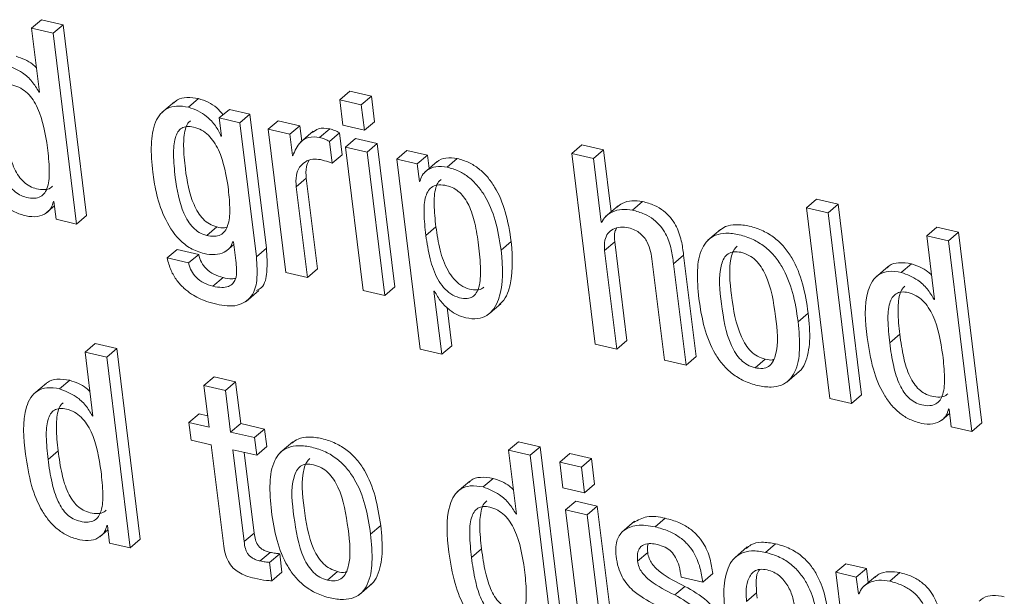
# Model space of a CAD drawing. Units: inches. Extents: x 2 to 195, y -7 to 151.
# Drawn here: x 167 to 167, y 107 to 107 of the extents above; entities that cross this region are included whole.
import ezdxf

# ---------------------------------------------------------------- set-up
doc = ezdxf.new("R2010")
doc.units = ezdxf.units.IN
doc.header["$MEASUREMENT"] = 0
doc.layers.add('SLD-0', color=179, linetype='Continuous')

msp = doc.modelspace()

# ---------------------------------------------------------------- linework, layer by layer
at = {"layer": 'SLD-0', "color": 179, "linetype": 'Continuous', "lineweight": 15}
for p, q in [((166.68243, 106.92983), (166.68854, 106.93506)), ((166.70165, 106.93202), (166.68854, 106.93506)), ((166.68243, 106.92983), (166.68719, 106.89113)), ((166.69553, 106.9268), (166.68243, 106.92983)), ((166.69553, 106.9268), (166.70165, 106.93202)), ((166.71588, 106.81634), (166.70165, 106.93202)), ((166.70977, 106.81111), (166.69553, 106.9268)), ((166.68688, 106.8912), (166.68715, 106.89144)), ((166.68719, 106.89113), (166.68688, 106.8912)), ((166.77765, 106.88198), (166.78376, 106.88721)), ((166.86947, 106.88652), (166.87558, 106.89175)), ((166.88257, 106.88349), (166.86947, 106.88652)), ((166.86947, 106.88652), (166.87138, 106.87099)), ((166.88869, 106.88871), (166.87558, 106.89175)), ((166.88257, 106.88349), (166.88869, 106.88871)), ((166.8906, 106.87318), (166.88869, 106.88871)), ((166.76914, 106.88534), (166.7615, 106.87881)), ((166.79636, 106.87544), (166.80248, 106.88067)), ((166.81495, 106.87778), (166.80248, 106.88067)), ((166.88448, 106.86796), (166.88257, 106.88349)), ((166.79636, 106.87544), (166.79772, 106.86444)), ((166.80884, 106.87255), (166.79636, 106.87544)), ((166.80884, 106.87255), (166.81495, 106.87778)), ((166.82496, 106.79643), (166.81495, 106.87778)), ((166.81885, 106.7912), (166.80884, 106.87255)), ((166.82602, 106.86857), (166.83214, 106.8738)), ((166.82602, 106.86857), (166.83671, 106.78172)), ((166.83912, 106.86554), (166.82602, 106.86857)), ((166.84524, 106.87077), (166.83214, 106.8738)), ((166.83912, 106.86554), (166.84524, 106.87077)), ((166.84639, 106.86138), (166.84524, 106.87077)), ((166.85727, 106.86354), (166.86338, 106.86877)), ((166.87138, 106.87099), (166.88448, 106.86796)), ((166.88448, 106.86796), (166.8906, 106.87318)), ((166.7974, 106.86451), (166.79768, 106.86475)), ((166.79772, 106.86444), (166.7974, 106.86451)), ((166.84072, 106.85259), (166.83912, 106.86554)), ((166.85339, 106.86737), (166.84575, 106.86084)), ((166.86317, 106.86123), (166.86928, 106.86646)), ((166.87091, 106.85318), (166.86928, 106.86646)), ((166.87301, 106.85769), (166.87913, 106.86292)), ((166.89223, 106.85988), (166.87913, 106.86292)), ((166.8648, 106.84795), (166.86317, 106.86123)), ((166.88612, 106.85466), (166.87301, 106.85769)), ((166.87301, 106.85769), (166.8837, 106.77084)), ((166.88612, 106.85466), (166.89223, 106.85988)), ((166.90292, 106.77303), (166.89223, 106.85988)), ((167.01029, 106.85391), (167.01641, 106.85914)), ((167.02949, 106.8561), (167.01641, 106.85914)), ((166.84103, 106.85251), (166.84072, 106.85259)), ((166.8648, 106.84795), (166.87091, 106.85318)), ((166.8968, 106.7678), (166.88612, 106.85466)), ((166.90409, 106.8505), (166.9102, 106.85572)), ((166.90409, 106.8505), (166.91828, 106.73513)), ((166.91655, 106.84761), (166.90409, 106.8505)), ((166.92266, 106.85284), (166.9102, 106.85572)), ((166.91655, 106.84761), (166.92266, 106.85284)), ((166.92366, 106.84476), (166.92266, 106.85284)), ((166.9347, 106.84561), (166.94082, 106.85084)), ((167.01029, 106.85391), (167.02453, 106.73823)), ((167.02338, 106.85088), (167.01029, 106.85391)), ((167.02338, 106.85088), (167.02949, 106.8561)), ((167.02814, 106.81218), (167.02338, 106.85088)), ((167.03412, 106.81851), (167.02949, 106.8561)), ((166.91786, 106.83693), (166.91655, 106.84761)), ((166.9286, 106.84898), (166.92095, 106.84245)), ((166.84305, 106.83363), (166.84916, 106.83886)), ((166.85592, 106.78391), (166.84916, 106.83886)), ((166.84981, 106.77869), (166.84305, 106.83363)), ((166.91817, 106.83686), (166.91786, 106.83693)), ((166.69136, 106.81785), (166.6963, 106.82207)), ((166.69566, 106.82476), (166.69598, 106.82469)), ((166.69598, 106.82469), (166.69729, 106.81401)), ((167.03842, 106.82219), (167.03078, 106.81566)), ((167.04712, 106.81958), (167.05323, 106.82481)), ((167.15268, 106.82094), (167.15879, 106.82617)), ((167.16578, 106.8179), (167.15268, 106.82094)), ((167.15268, 106.82094), (167.16691, 106.70526)), ((167.1719, 106.82313), (167.15879, 106.82617)), ((167.16578, 106.8179), (167.1719, 106.82313)), ((167.18613, 106.70745), (167.1719, 106.82313)), ((166.70977, 106.81111), (166.71588, 106.81634)), ((167.18002, 106.70222), (167.16578, 106.8179)), ((166.69729, 106.81401), (166.70977, 106.81111)), ((166.78873, 106.80416), (166.79485, 106.80938)), ((166.92173, 106.80422), (166.92785, 106.80944)), ((167.02814, 106.81218), (167.029, 106.81291)), ((167.02845, 106.81211), (167.02814, 106.81218)), ((167.22574, 106.80402), (167.23185, 106.80925)), ((167.24495, 106.80621), (167.23185, 106.80925)), ((167.10047, 106.80784), (167.09283, 106.8013)), ((167.22574, 106.80402), (167.2305, 106.76532)), ((167.23883, 106.80099), (167.22574, 106.80402)), ((167.23883, 106.80099), (167.24495, 106.80621)), ((167.25918, 106.69053), (167.24495, 106.80621)), ((166.80076, 106.79486), (166.8052, 106.79866)), ((166.80467, 106.80047), (166.80498, 106.80039)), ((166.80498, 106.80039), (166.80638, 106.78906)), ((166.96744, 106.7952), (166.97355, 106.80043)), ((167.03024, 106.79516), (167.03635, 106.80039)), ((167.04373, 106.74042), (167.03635, 106.80039)), ((167.25307, 106.68531), (167.23883, 106.80099)), ((166.76464, 106.79052), (166.77075, 106.79575)), ((166.78386, 106.79271), (166.77075, 106.79575)), ((166.77774, 106.78749), (166.78386, 106.79271)), ((166.81885, 106.7912), (166.82496, 106.79643)), ((167.03761, 106.7352), (167.03024, 106.79516)), ((167.07203, 106.78706), (167.07815, 106.79228)), ((167.08573, 106.7307), (167.07815, 106.79228)), ((166.77774, 106.78749), (166.76464, 106.79052)), ((167.05915, 106.78846), (167.06652, 106.7285)), ((167.07961, 106.72547), (167.07203, 106.78706)), ((167.20221, 106.78529), (167.19457, 106.77876)), ((167.21027, 106.7818), (167.21638, 106.78702)), ((166.83671, 106.78172), (166.84981, 106.77869)), ((166.84981, 106.77869), (166.85592, 106.78391)), ((166.79252, 106.77336), (166.79864, 106.77859)), ((166.8968, 106.7678), (166.90292, 106.77303)), ((166.81271, 106.76418), (166.82035, 106.77071)), ((166.8837, 106.77084), (166.8968, 106.7678)), ((166.92664, 106.77049), (166.92695, 106.77041)), ((166.93137, 106.73209), (166.92664, 106.77049)), ((166.95952, 106.75617), (166.96717, 106.76271)), ((167.23019, 106.76539), (167.23046, 106.76563)), ((167.2305, 106.76532), (167.23019, 106.76539)), ((166.93748, 106.73732), (166.93462, 106.76058)), ((167.14765, 106.7519), (167.15376, 106.75713)), ((167.20323, 106.73903), (167.20934, 106.74426)), ((166.71494, 106.73337), (166.72106, 106.7386)), ((166.73416, 106.73557), (166.72106, 106.7386)), ((166.93137, 106.73209), (166.93748, 106.73732)), ((167.02453, 106.73823), (167.03761, 106.7352)), ((167.03761, 106.7352), (167.04373, 106.74042)), ((166.71494, 106.73337), (166.7197, 106.69467)), ((166.72805, 106.73034), (166.71494, 106.73337)), ((166.72805, 106.73034), (166.73416, 106.73557)), ((166.74839, 106.61989), (166.73416, 106.73557)), ((166.91828, 106.73513), (166.93137, 106.73209)), ((166.74228, 106.61466), (166.72805, 106.73034)), ((167.06652, 106.7285), (167.07961, 106.72547)), ((167.07961, 106.72547), (167.08573, 106.7307)), ((167.12153, 106.72394), (167.12764, 106.72917)), ((167.1407, 106.71515), (167.14835, 106.72169)), ((166.69142, 106.71465), (166.68377, 106.70812)), ((166.69946, 106.71115), (166.70558, 106.71638)), ((166.78705, 106.71322), (166.79316, 106.71845)), ((166.78705, 106.71322), (166.79015, 106.68795)), ((166.80015, 106.71019), (166.78705, 106.71322)), ((166.80626, 106.71541), (166.79316, 106.71845)), ((166.80015, 106.71019), (166.80626, 106.71541)), ((166.80937, 106.69014), (166.80626, 106.71541)), ((166.80325, 106.68492), (166.80015, 106.71019)), ((167.18002, 106.70222), (167.18613, 106.70745)), ((167.16691, 106.70526), (167.18002, 106.70222)), ((166.71939, 106.69475), (166.71967, 106.69498)), ((166.77798, 106.69077), (166.78409, 106.696)), ((166.78931, 106.69479), (166.78409, 106.696)), ((167.23466, 106.69203), (167.2396, 106.69626)), ((167.23896, 106.69895), (167.23928, 106.69888)), ((167.23928, 106.69888), (167.24059, 106.68819)), ((166.7197, 106.69467), (166.71939, 106.69475)), ((166.77798, 106.69077), (166.77929, 106.68009)), ((166.79015, 106.68795), (166.77798, 106.69077)), ((166.80325, 106.68492), (166.80937, 106.69014)), ((166.82389, 106.68678), (166.80937, 106.69014)), ((167.25307, 106.68531), (167.25918, 106.69053)), ((166.81778, 106.68156), (166.80325, 106.68492)), ((166.81778, 106.68156), (166.82389, 106.68678)), ((166.82521, 106.6761), (166.82389, 106.68678)), ((167.24059, 106.68819), (167.25307, 106.68531)), ((166.77929, 106.68009), (166.79147, 106.67727)), ((166.79147, 106.67727), (166.79885, 106.61729)), ((166.81909, 106.67087), (166.81778, 106.68156)), ((166.84103, 106.67898), (166.83338, 106.67245)), ((166.97192, 106.67387), (166.97804, 106.67909)), ((166.99113, 106.67606), (166.97804, 106.67909)), ((166.69244, 106.66838), (166.69855, 106.6736)), ((166.80457, 106.67423), (166.81909, 106.67087)), ((166.81143, 106.61848), (166.80457, 106.67423)), ((166.81754, 106.6237), (166.81152, 106.67262)), ((166.81909, 106.67087), (166.82521, 106.6761)), ((166.98502, 106.67083), (166.97192, 106.67387)), ((166.97192, 106.67387), (166.97669, 106.63517)), ((166.98502, 106.67083), (166.99113, 106.67606)), ((167.00536, 106.56038), (166.99113, 106.67606)), ((167.003, 106.66667), (167.00911, 106.6719)), ((167.02221, 106.66887), (167.00911, 106.6719)), ((166.99925, 106.55515), (166.98502, 106.67083)), ((167.0161, 106.66364), (167.003, 106.66667)), ((167.003, 106.66667), (167.00491, 106.65114)), ((167.0161, 106.66364), (167.02221, 106.66887)), ((167.02412, 106.65334), (167.02221, 106.66887)), ((167.01801, 106.64811), (167.0161, 106.66364)), ((166.94839, 106.65514), (166.94075, 106.64861)), ((166.95645, 106.65165), (166.96256, 106.65687)), ((167.01801, 106.64811), (167.02412, 106.65334)), ((167.00491, 106.65114), (167.01801, 106.64811)), ((167.00654, 106.63784), (167.01266, 106.64307)), ((167.02576, 106.64003), (167.01266, 106.64307)), ((166.97637, 106.63524), (166.97665, 106.63547)), ((166.97669, 106.63517), (166.97637, 106.63524)), ((167.01964, 106.63481), (167.00654, 106.63784)), ((167.00654, 106.63784), (167.01723, 106.55099)), ((167.01964, 106.63481), (167.02576, 106.64003)), ((167.03644, 106.55318), (167.02576, 106.64003)), ((167.03033, 106.54796), (167.01964, 106.63481)), ((167.0484, 106.63081), (167.04076, 106.62428)), ((167.0609, 106.62746), (167.06701, 106.63269)), ((166.72387, 106.62139), (166.72881, 106.62561)), ((166.72817, 106.6283), (166.72849, 106.62823)), ((166.72849, 106.62823), (166.7298, 106.61755)), ((166.81143, 106.61848), (166.81754, 106.6237)), ((166.88821, 106.62305), (166.89433, 106.62827)), ((166.7298, 106.61755), (166.74228, 106.61466)), ((166.74228, 106.61466), (166.74839, 106.61989)), ((166.82122, 106.60674), (166.82733, 106.61197)), ((166.94941, 106.60887), (166.95552, 106.6141)), ((167.05024, 106.60664), (167.05636, 106.61187)), ((167.11678, 106.61523), (167.10914, 106.60869)), ((167.12787, 106.61195), (167.13399, 106.61718)), ((166.82693, 106.60591), (166.83304, 106.61113)), ((166.8283, 106.59474), (166.82693, 106.60591)), ((166.83442, 106.59996), (166.83304, 106.61113)), ((166.8283, 106.59474), (166.83442, 106.59996)), ((166.86208, 106.59508), (166.8682, 106.60031)), ((167.17046, 106.59989), (167.17658, 106.60511)), ((167.17046, 106.59989), (167.18115, 106.51303)), ((167.18294, 106.59699), (167.17046, 106.59989)), ((167.18905, 106.60222), (167.17658, 106.60511)), ((167.18294, 106.59699), (167.18905, 106.60222)), ((167.19011, 106.59362), (167.18905, 106.60222)), ((167.20328, 106.59449), (167.2094, 106.59971)), ((167.07663, 106.5969), (167.08974, 106.59387)), ((167.08974, 106.59387), (167.09585, 106.59909)), ((167.18419, 106.5868), (167.18294, 106.59699)), ((167.19477, 106.5976), (167.18713, 106.59107)), ((166.88126, 106.5863), (166.88891, 106.59283)), ((167.0728, 106.58613), (167.07891, 106.59136)), ((167.11635, 106.58218), (167.12247, 106.58741)), ((167.12247, 106.58741), (167.12287, 106.58417)), ((167.18419, 106.5868), (167.18491, 106.58741)), ((167.1845, 106.58673), (167.18419, 106.5868))]:
    msp.add_line(p, q, dxfattribs=at)
for points, knots in [([(166.68537, 106.90593), (166.68463, 106.90666), (166.68123, 106.90999), (166.67665, 106.91159), (166.67306, 106.91284)], [0, 0, 0, 0, 0.2179, 1, 1, 1, 1]), ([(166.68688, 106.8912), (166.68557, 106.8934), (166.68294, 106.89781), (166.67632, 106.90393), (166.67043, 106.90624), (166.66695, 106.90761)], [0, 0, 0, 0, 0.289123, 0.580115, 1, 1, 1, 1]), ([(166.6921, 106.85739), (166.69083, 106.86569), (166.68927, 106.87586), (166.68354, 106.88636), (166.68017, 106.89052), (166.67599, 106.8937), (166.67146, 106.89544), (166.66723, 106.89597), (166.66368, 106.89495), (166.6612, 106.89236), (166.65905, 106.88694), (166.65859, 106.87747), (166.65944, 106.86946), (166.65993, 106.86484)], [0, 0, 0, 0, 0.293368, 0.359415, 0.421719, 0.481872, 0.543355, 0.591776, 0.630911, 0.669295, 0.714176, 0.83506, 1, 1, 1, 1]), ([(166.78376, 106.88721), (166.7814, 106.8876), (166.77714, 106.8883), (166.77156, 106.8872), (166.76933, 106.88519), (166.76854, 106.88448)], [0, 0, 0, 0, 0.445569, 0.805149, 1, 1, 1, 1]), ([(166.79867, 106.87742), (166.79743, 106.87884), (166.79481, 106.88184), (166.7897, 106.88526), (166.78573, 106.88656), (166.78376, 106.88721)], [0, 0, 0, 0, 0.3108089, 0.6580677, 1, 1, 1, 1]), ([(166.77765, 106.88198), (166.77527, 106.88239), (166.77097, 106.88313), (166.76483, 106.88165), (166.76032, 106.87801), (166.75623, 106.87062), (166.75452, 106.85833), (166.75545, 106.84817), (166.75596, 106.8426)], [0, 0, 0, 0, 0.131301, 0.237227, 0.335236, 0.440179, 0.693148, 1, 1, 1, 1]), ([(166.7974, 106.86451), (166.79638, 106.86662), (166.79424, 106.87108), (166.78918, 106.87611), (166.78361, 106.88006), (166.77963, 106.88134), (166.77765, 106.88198)], [0, 0, 0, 0, 0.25585, 0.541643, 0.772653, 1, 1, 1, 1]), ([(166.66604, 106.87007), (166.66671, 106.8653), (166.66793, 106.85662), (166.67098, 106.84651), (166.67447, 106.84018), (166.67753, 106.83655), (166.68123, 106.83386), (166.68562, 106.83229), (166.68994, 106.83179), (166.69351, 106.83237), (166.69475, 106.83365), (166.69511, 106.83401)], [0, 0, 0, 0, 0.262004, 0.477758, 0.569881, 0.654043, 0.734328, 0.816331, 0.904181, 0.972593, 1, 1, 1, 1]), ([(166.78079, 106.86993), (166.77944, 106.87016), (166.77698, 106.87059), (166.77342, 106.86953), (166.77095, 106.86695), (166.7688, 106.86152), (166.76837, 106.85205), (166.76978, 106.83666), (166.77226, 106.82271), (166.77722, 106.81293), (166.78028, 106.8089), (166.78409, 106.80568), (166.78718, 106.80467), (166.78873, 106.80416)], [0, 0, 0, 0, 0.050512, 0.09137, 0.131427, 0.178291, 0.304518, 0.476745, 0.753281, 0.81884, 0.880737, 0.94002, 1, 1, 1, 1]), ([(166.77892, 106.87375), (166.77836, 106.87326), (166.77685, 106.87194), (166.775, 106.86665), (166.77445, 106.85732), (166.77591, 106.84186), (166.77837, 106.82794), (166.78333, 106.81816), (166.78639, 106.81413), (166.79021, 106.8109), (166.79329, 106.80989), (166.79485, 106.80938)], [0, 0, 0, 0, 0.030032, 0.082368, 0.22333, 0.415664, 0.724449, 0.797703, 0.866786, 0.933004, 1, 1, 1, 1]), ([(166.78873, 106.80416), (166.79031, 106.80388), (166.79312, 106.80337), (166.79713, 106.80429), (166.79999, 106.80675), (166.80243, 106.8119), (166.80302, 106.82063), (166.80161, 106.83607), (166.799, 106.85044), (166.79329, 106.86095), (166.78991, 106.86509), (166.78576, 106.86835), (166.78246, 106.8694), (166.78079, 106.86993)], [0, 0, 0, 0, 0.056943, 0.101665, 0.142622, 0.18758, 0.302189, 0.450016, 0.746886, 0.813755, 0.876811, 0.937725, 1, 1, 1, 1]), ([(166.86338, 106.86877), (166.86104, 106.86915), (166.85714, 106.86978), (166.85401, 106.86747), (166.85276, 106.86654)], [0, 0, 0, 0, 0.596918, 1, 1, 1, 1]), ([(166.86928, 106.86646), (166.86836, 106.86697), (166.8665, 106.86802), (166.86443, 106.86852), (166.86338, 106.86877)], [0, 0, 0, 0, 0.494389, 1, 1, 1, 1]), ([(166.6462, 106.86802), (166.64721, 106.86162), (166.64908, 106.84967), (166.65458, 106.83591), (166.66063, 106.8272), (166.66591, 106.82206), (166.6721, 106.81809), (166.67676, 106.81671), (166.67913, 106.81601)], [0, 0, 0, 0, 0.295796, 0.552256, 0.668084, 0.778529, 0.887478, 1, 1, 1, 1]), ([(166.65993, 106.86484), (166.6606, 106.86008), (166.66182, 106.85139), (166.66486, 106.84129), (166.66836, 106.83496), (166.67142, 106.83133), (166.67512, 106.82863), (166.67949, 106.82708), (166.68388, 106.8265), (166.68794, 106.82744), (166.69077, 106.83008), (166.69308, 106.83561), (166.69345, 106.84502), (166.69259, 106.85291), (166.6921, 106.85739)], [0, 0, 0, 0, 0.170153, 0.31027, 0.37009, 0.424748, 0.476887, 0.530142, 0.587195, 0.631623, 0.672666, 0.718868, 0.84, 1, 1, 1, 1]), ([(166.85727, 106.86354), (166.85498, 106.86386), (166.85081, 106.86445), (166.84421, 106.86029), (166.84227, 106.85553), (166.84103, 106.85251)], [0, 0, 0, 0, 0.308176, 0.562194, 1, 1, 1, 1]), ([(166.86317, 106.86123), (166.86225, 106.86175), (166.86039, 106.86279), (166.85831, 106.86329), (166.85727, 106.86354)], [0, 0, 0, 0, 0.494487, 1, 1, 1, 1]), ([(166.84305, 106.83363), (166.8429, 106.83598), (166.84264, 106.84012), (166.84469, 106.84557), (166.84832, 106.8491), (166.85293, 106.85079), (166.85614, 106.85041), (166.85769, 106.85023)], [0, 0, 0, 0, 0.2642697, 0.4661653, 0.6371777, 0.8241926, 1, 1, 1, 1]), ([(166.94082, 106.85084), (166.93852, 106.85112), (166.93431, 106.85163), (166.9296, 106.85012), (166.92811, 106.84845), (166.92792, 106.84824)], [0, 0, 0, 0, 0.510261, 0.936389, 1, 1, 1, 1]), ([(166.97355, 106.80043), (166.97258, 106.80652), (166.97074, 106.81801), (166.9653, 106.83125), (166.9593, 106.83974), (166.95402, 106.84482), (166.94785, 106.84876), (166.94319, 106.85013), (166.94082, 106.85084)], [0, 0, 0, 0, 0.288429, 0.543964, 0.661019, 0.773409, 0.884822, 1, 1, 1, 1]), ([(166.84916, 106.83886), (166.84894, 106.84124), (166.8486, 106.845), (166.8502, 106.84837), (166.85078, 106.8496)], [0, 0, 0, 0, 0.634014, 1, 1, 1, 1]), ([(166.85769, 106.85023), (166.85939, 106.84979), (166.8618, 106.84917), (166.86411, 106.84823), (166.8648, 106.84795)], [0, 0, 0, 0, 0.702066, 1, 1, 1, 1]), ([(166.9347, 106.84561), (166.93237, 106.84592), (166.92809, 106.8465), (166.92266, 106.84425), (166.91928, 106.84082), (166.91854, 106.83816), (166.91817, 106.83686)], [0, 0, 0, 0, 0.332458, 0.61011, 0.808267, 1, 1, 1, 1]), ([(166.96744, 106.7952), (166.96647, 106.8013), (166.96463, 106.81279), (166.95918, 106.82602), (166.95318, 106.83452), (166.94791, 106.83959), (166.94173, 106.84353), (166.93707, 106.84491), (166.9347, 106.84561)], [0, 0, 0, 0, 0.288397, 0.543941, 0.661, 0.773422, 0.884799, 1, 1, 1, 1]), ([(166.75596, 106.8426), (166.75656, 106.83866), (166.75795, 106.82946), (166.76248, 106.81518), (166.76981, 106.80325), (166.77881, 106.7959), (166.78436, 106.79411), (166.7872, 106.79318)], [0, 0, 0, 0, 0.1927155, 0.4493133, 0.7201814, 0.856667, 1, 1, 1, 1]), ([(166.95372, 106.79838), (166.95309, 106.80283), (166.95192, 106.81105), (166.94892, 106.82065), (166.94547, 106.82676), (166.94242, 106.83032), (166.93872, 106.83299), (166.93436, 106.83454), (166.92997, 106.83512), (166.9259, 106.83418), (166.92307, 106.83154), (166.92076, 106.82601), (166.92038, 106.81659), (166.92124, 106.8087), (166.92173, 106.80422)], [0, 0, 0, 0, 0.162095, 0.299195, 0.358843, 0.413932, 0.466872, 0.521111, 0.579276, 0.624581, 0.666446, 0.713489, 0.83695, 1, 1, 1, 1]), ([(166.93096, 106.83806), (166.93044, 106.83765), (166.92888, 106.83641), (166.92697, 106.83112), (166.92645, 106.82187), (166.92734, 106.81395), (166.92785, 106.80944)], [0, 0, 0, 0, 0.066343, 0.198035, 0.543649, 1, 1, 1, 1]), ([(166.67913, 106.81601), (166.68147, 106.81569), (166.68576, 106.81511), (166.69118, 106.81736), (166.69456, 106.8208), (166.6953, 106.82345), (166.69566, 106.82476)], [0, 0, 0, 0, 0.332641, 0.6100712, 0.8081097, 1, 1, 1, 1]), ([(167.05323, 106.82481), (167.0511, 106.82507), (167.04692, 106.8256), (167.04139, 106.82424), (167.03873, 106.82221), (167.03773, 106.82145)], [0, 0, 0, 0, 0.391329, 0.769349, 1, 1, 1, 1]), ([(167.07815, 106.79228), (167.07777, 106.79519), (167.07696, 106.80145), (167.07432, 106.80927), (167.07032, 106.81525), (167.06599, 106.81938), (167.06022, 106.82283), (167.05568, 106.82411), (167.05323, 106.82481)], [0, 0, 0, 0, 0.198413, 0.4272, 0.549986, 0.681693, 0.828739, 1, 1, 1, 1]), ([(167.04712, 106.81958), (167.04498, 106.81986), (167.04077, 106.82041), (167.03513, 106.81882), (167.0307, 106.81606), (167.0292, 106.81341), (167.02845, 106.81211)], [0, 0, 0, 0, 0.296602, 0.583111, 0.795289, 1, 1, 1, 1]), ([(167.07203, 106.78706), (167.07166, 106.78997), (167.07085, 106.79623), (167.0682, 106.80404), (167.06421, 106.81002), (167.05988, 106.81415), (167.05411, 106.8176), (167.04956, 106.81889), (167.04712, 106.81958)], [0, 0, 0, 0, 0.198417, 0.42717, 0.550027, 0.681678, 0.828731, 1, 1, 1, 1]), ([(166.79485, 106.80938), (166.79644, 106.80901), (166.79852, 106.80852), (166.80052, 106.80912), (166.80099, 106.80926)], [0, 0, 0, 0, 0.76623, 1, 1, 1, 1]), ([(166.92785, 106.80944), (166.92855, 106.80472), (166.9299, 106.79558), (166.93367, 106.7848), (166.93839, 106.77777), (166.9428, 106.77378), (166.94788, 106.77151), (166.95245, 106.77088), (166.95566, 106.77156), (166.95662, 106.77264), (166.95684, 106.77289)], [0, 0, 0, 0, 0.26346, 0.509232, 0.620898, 0.726847, 0.8334, 0.920913, 0.981871, 1, 1, 1, 1]), ([(167.03024, 106.79516), (167.03011, 106.7972), (167.02988, 106.80079), (167.03183, 106.8055), (167.03537, 106.8084), (167.0399, 106.80954), (167.04305, 106.80907), (167.04464, 106.80883)], [0, 0, 0, 0, 0.251239, 0.441281, 0.607021, 0.801606, 1, 1, 1, 1]), ([(167.03635, 106.80039), (167.03612, 106.80247), (167.0358, 106.80535), (167.03708, 106.80787), (167.03743, 106.80857)], [0, 0, 0, 0, 0.724645, 1, 1, 1, 1]), ([(167.04464, 106.80883), (167.04601, 106.80843), (167.04857, 106.80768), (167.05183, 106.80558), (167.0543, 106.80304), (167.0577, 106.79767), (167.05851, 106.79251), (167.05915, 106.78846)], [0, 0, 0, 0, 0.157681, 0.297193, 0.426774, 0.551467, 1, 1, 1, 1]), ([(167.15376, 106.75713), (167.15284, 106.7631), (167.15105, 106.77466), (167.14571, 106.78822), (167.13939, 106.79728), (167.13352, 106.80293), (167.12633, 106.80731), (167.1183, 106.81001), (167.11057, 106.81106), (167.10398, 106.81023), (167.10104, 106.80798), (167.09981, 106.80704)], [0, 0, 0, 0, 0.207441, 0.401435, 0.493885, 0.585475, 0.679588, 0.780872, 0.874054, 0.947711, 1, 1, 1, 1]), ([(166.92173, 106.80422), (166.92243, 106.79949), (166.92379, 106.79035), (166.92756, 106.77957), (166.93227, 106.77255), (166.9367, 106.76854), (166.94174, 106.76631), (166.94641, 106.76558), (166.95019, 106.76669), (166.95266, 106.76936), (166.95478, 106.77501), (166.95516, 106.78498), (166.95425, 106.79345), (166.95372, 106.79838)], [0, 0, 0, 0, 0.166347, 0.321435, 0.391953, 0.458836, 0.526101, 0.581346, 0.619827, 0.657929, 0.703156, 0.827237, 1, 1, 1, 1]), ([(167.14765, 106.7519), (167.14673, 106.75787), (167.14494, 106.76943), (167.1396, 106.78299), (167.13328, 106.79205), (167.1274, 106.7977), (167.12021, 106.80209), (167.1122, 106.80476), (167.10442, 106.80589), (167.09761, 106.80482), (167.09247, 106.80147), (167.0878, 106.79429), (167.0859, 106.78181), (167.08687, 106.77155), (167.08741, 106.76585)], [0, 0, 0, 0, 0.144719, 0.280094, 0.344592, 0.408498, 0.474183, 0.544828, 0.60986, 0.661245, 0.706337, 0.752442, 0.862655, 1, 1, 1, 1]), ([(166.7872, 106.79318), (166.78941, 106.79283), (166.79354, 106.79218), (166.79905, 106.79356), (166.80302, 106.79648), (166.80412, 106.79913), (166.80467, 106.80047)], [0, 0, 0, 0, 0.318776, 0.595311, 0.794787, 1, 1, 1, 1]), ([(166.96623, 106.76224), (166.96723, 106.76311), (166.96982, 106.76537), (166.97517, 106.77806), (166.97428, 106.79032), (166.97355, 106.80043)], [0, 0, 0, 0, 0.098114, 0.255631, 1, 1, 1, 1]), ([(167.11075, 106.79769), (167.11006, 106.79703), (167.10837, 106.7954), (167.10512, 106.78532), (167.10717, 106.76717), (167.10996, 106.74869), (167.11568, 106.73785), (167.11891, 106.73381), (167.1229, 106.73067), (167.12605, 106.72967), (167.12764, 106.72917)], [0, 0, 0, 0, 0.0365807, 0.0903936, 0.3992582, 0.7354705, 0.8065119, 0.8724729, 0.9355929, 1, 1, 1, 1]), ([(166.79864, 106.77859), (166.79674, 106.77916), (166.79296, 106.7803), (166.78844, 106.78364), (166.78521, 106.78788), (166.78432, 106.79106), (166.78386, 106.79271)], [0, 0, 0, 0, 0.2732433, 0.5451217, 0.7638157, 1, 1, 1, 1]), ([(166.79478, 106.76246), (166.79899, 106.76167), (166.80663, 106.76022), (166.81686, 106.76663), (166.81993, 106.77833), (166.81925, 106.78642), (166.81885, 106.7912)], [0, 0, 0, 0, 0.266039, 0.481919, 0.693403, 1, 1, 1, 1]), ([(166.81904, 106.77078), (166.82006, 106.77133), (166.82406, 106.77352), (166.82579, 106.78389), (166.82527, 106.79176), (166.82496, 106.79643)], [0, 0, 0, 0, 0.122321, 0.4805551, 1, 1, 1, 1]), ([(166.94595, 106.75422), (166.94837, 106.75383), (166.95278, 106.75312), (166.95902, 106.75531), (166.96332, 106.75973), (166.96927, 106.7726), (166.96827, 106.78498), (166.96744, 106.7952)], [0, 0, 0, 0, 0.131846, 0.239696, 0.344429, 0.458883, 1, 1, 1, 1]), ([(167.11291, 106.79397), (167.11144, 106.79421), (167.10877, 106.79465), (167.10495, 106.79328), (167.10242, 106.79032), (167.09883, 106.78029), (167.10114, 106.76185), (167.10384, 106.74347), (167.10956, 106.73262), (167.1128, 106.72859), (167.11678, 106.72544), (167.11993, 106.72444), (167.12153, 106.72394)], [0, 0, 0, 0, 0.051481, 0.093144, 0.134747, 0.183083, 0.460479, 0.762403, 0.826207, 0.885447, 0.942155, 1, 1, 1, 1]), ([(167.12153, 106.72394), (167.12307, 106.72368), (167.12585, 106.7232), (167.12981, 106.72452), (167.13249, 106.72745), (167.13625, 106.73745), (167.1339, 106.75594), (167.1312, 106.77434), (167.12534, 106.78519), (167.12199, 106.78926), (167.11784, 106.79243), (167.11457, 106.79345), (167.11291, 106.79397)], [0, 0, 0, 0, 0.053341, 0.096097, 0.137898, 0.185848, 0.460034, 0.759259, 0.822976, 0.882603, 0.940359, 1, 1, 1, 1]), ([(166.76464, 106.79052), (166.76535, 106.78796), (166.76668, 106.78314), (166.77037, 106.77697), (166.7747, 106.77218), (166.78061, 106.76765), (166.78738, 106.76436), (166.79269, 106.763), (166.79478, 106.76246)], [0, 0, 0, 0, 0.181741, 0.342553, 0.488853, 0.623359, 0.852335, 1, 1, 1, 1]), ([(166.79252, 106.77336), (166.79063, 106.77393), (166.78684, 106.77507), (166.78233, 106.77841), (166.7791, 106.78265), (166.77821, 106.78584), (166.77774, 106.78749)], [0, 0, 0, 0, 0.273181, 0.545031, 0.763685, 1, 1, 1, 1]), ([(166.80638, 106.78906), (166.80661, 106.78723), (166.80709, 106.78339), (166.80675, 106.77839), (166.80465, 106.77481), (166.80172, 106.77297), (166.79745, 106.77243), (166.79433, 106.77302), (166.79252, 106.77336)], [0, 0, 0, 0, 0.204582, 0.428892, 0.535828, 0.650608, 0.796889, 1, 1, 1, 1]), ([(167.21638, 106.78702), (167.21383, 106.78743), (167.20929, 106.78814), (167.2038, 106.78683), (167.20203, 106.78488), (167.20163, 106.78444)], [0, 0, 0, 0, 0.497906, 0.88661, 1, 1, 1, 1]), ([(167.22868, 106.78012), (167.22793, 106.78084), (167.22453, 106.78417), (167.21996, 106.78577), (167.21638, 106.78702)], [0, 0, 0, 0, 0.218055, 1, 1, 1, 1]), ([(167.21027, 106.7818), (167.20768, 106.78224), (167.20308, 106.78302), (167.1966, 106.78095), (167.19234, 106.77652), (167.18714, 106.76384), (167.18844, 106.75198), (167.18951, 106.74221)], [0, 0, 0, 0, 0.143142, 0.254883, 0.359273, 0.472448, 1, 1, 1, 1]), ([(167.23019, 106.76539), (167.22888, 106.76759), (167.22625, 106.772), (167.21963, 106.77812), (167.21374, 106.78043), (167.21027, 106.7818)], [0, 0, 0, 0, 0.2892847, 0.5804121, 1, 1, 1, 1]), ([(166.80616, 106.77824), (166.80548, 106.7781), (166.80298, 106.77758), (166.80046, 106.77816), (166.79864, 106.77859)], [0, 0, 0, 0, 0.273929, 1, 1, 1, 1]), ([(167.21246, 106.77335), (167.21191, 106.77287), (167.21039, 106.77154), (167.20854, 106.76626), (167.20797, 106.75693), (167.20884, 106.74889), (167.20934, 106.74426)], [0, 0, 0, 0, 0.072251, 0.198078, 0.537285, 1, 1, 1, 1]), ([(166.92695, 106.77041), (166.92821, 106.76822), (166.93068, 106.76388), (166.93572, 106.75916), (166.94083, 106.75582), (166.94428, 106.75474), (166.94595, 106.75422)], [0, 0, 0, 0, 0.293293, 0.580373, 0.79633, 1, 1, 1, 1]), ([(167.23541, 106.73158), (167.23414, 106.73988), (167.23258, 106.75005), (167.22684, 106.76055), (167.22347, 106.76471), (167.21929, 106.7679), (167.21476, 106.76962), (167.21053, 106.77016), (167.20698, 106.76914), (167.2045, 106.76655), (167.20235, 106.76113), (167.20189, 106.75166), (167.20274, 106.74365), (167.20323, 106.73903)], [0, 0, 0, 0, 0.293362, 0.35942, 0.42172, 0.481889, 0.543358, 0.591794, 0.630935, 0.669317, 0.714195, 0.835071, 1, 1, 1, 1]), ([(167.08741, 106.76585), (167.08834, 106.75988), (167.09012, 106.74833), (167.09546, 106.73477), (167.10179, 106.72571), (167.10766, 106.72006), (167.11485, 106.71568), (167.12286, 106.71299), (167.13064, 106.71187), (167.13745, 106.71294), (167.14258, 106.71629), (167.14726, 106.72347), (167.14916, 106.73595), (167.14819, 106.74621), (167.14765, 106.7519)], [0, 0, 0, 0, 0.144716, 0.28007, 0.344594, 0.408509, 0.474191, 0.54486, 0.609874, 0.661267, 0.706356, 0.75249, 0.862659, 1, 1, 1, 1]), ([(167.14747, 106.72117), (167.14778, 106.72136), (167.14973, 106.72257), (167.15318, 106.72895), (167.15535, 106.74107), (167.15433, 106.7514), (167.15376, 106.75713)], [0, 0, 0, 0, 0.028493, 0.181048, 0.545612, 1, 1, 1, 1]), ([(167.20934, 106.74426), (167.21001, 106.73949), (167.21123, 106.73081), (167.21428, 106.7207), (167.21777, 106.71437), (167.22083, 106.71074), (167.22453, 106.70805), (167.22892, 106.70648), (167.23324, 106.70598), (167.23681, 106.70656), (167.23806, 106.70784), (167.23841, 106.7082)], [0, 0, 0, 0, 0.261991, 0.477689, 0.569796, 0.653954, 0.734235, 0.816273, 0.904095, 0.972527, 1, 1, 1, 1]), ([(167.18951, 106.74221), (167.19052, 106.73581), (167.1924, 106.72385), (167.19789, 106.7101), (167.20394, 106.70138), (167.20923, 106.69624), (167.21541, 106.69228), (167.22008, 106.6909), (167.22245, 106.69019)], [0, 0, 0, 0, 0.2957635, 0.5522743, 0.6681289, 0.7785618, 0.8875138, 1, 1, 1, 1]), ([(167.20323, 106.73903), (167.2039, 106.73427), (167.20512, 106.72558), (167.20816, 106.71547), (167.21166, 106.70915), (167.21471, 106.70552), (167.21842, 106.70282), (167.22279, 106.70127), (167.22718, 106.70069), (167.23124, 106.70163), (167.23407, 106.70427), (167.23638, 106.7098), (167.23676, 106.71921), (167.2359, 106.7271), (167.23541, 106.73158)], [0, 0, 0, 0, 0.170148, 0.310262, 0.37008, 0.424736, 0.476886, 0.53014, 0.587191, 0.631618, 0.672671, 0.718872, 0.840005, 1, 1, 1, 1]), ([(167.12764, 106.72917), (167.12922, 106.72877), (167.13101, 106.72833), (167.13266, 106.72894), (167.13286, 106.72902)], [0, 0, 0, 0, 0.880564, 1, 1, 1, 1]), ([(166.70558, 106.71638), (166.70303, 106.71678), (166.69849, 106.71749), (166.693, 106.71618), (166.69123, 106.71424), (166.69083, 106.7138)], [0, 0, 0, 0, 0.497981, 0.886671, 1, 1, 1, 1]), ([(166.71788, 106.70947), (166.71714, 106.7102), (166.71374, 106.71353), (166.70916, 106.71513), (166.70558, 106.71638)], [0, 0, 0, 0, 0.21782, 1, 1, 1, 1]), ([(166.69946, 106.71115), (166.69688, 106.71159), (166.69228, 106.71238), (166.6858, 106.71031), (166.68154, 106.70587), (166.67634, 106.69319), (166.67765, 106.68133), (166.67872, 106.67156)], [0, 0, 0, 0, 0.143086, 0.25474, 0.359144, 0.472316, 1, 1, 1, 1]), ([(166.71939, 106.69475), (166.71808, 106.69695), (166.71546, 106.70136), (166.70883, 106.70747), (166.70294, 106.70979), (166.69946, 106.71115)], [0, 0, 0, 0, 0.289099, 0.580065, 1, 1, 1, 1]), ([(166.70167, 106.70271), (166.70112, 106.70222), (166.6996, 106.7009), (166.69776, 106.69561), (166.69718, 106.68628), (166.69805, 106.67824), (166.69855, 106.6736)], [0, 0, 0, 0, 0.072261, 0.198131, 0.537243, 1, 1, 1, 1]), ([(166.72461, 106.66093), (166.72334, 106.66922), (166.72178, 106.67939), (166.71605, 106.6899), (166.71268, 106.69406), (166.7085, 106.69725), (166.70396, 106.69898), (166.69973, 106.69952), (166.69618, 106.69849), (166.69371, 106.6959), (166.69156, 106.69048), (166.6911, 106.68101), (166.69195, 106.673), (166.69244, 106.66838)], [0, 0, 0, 0, 0.293339, 0.359433, 0.421742, 0.481925, 0.543464, 0.591812, 0.630956, 0.669309, 0.714151, 0.835068, 1, 1, 1, 1]), ([(167.22245, 106.69019), (167.22478, 106.68988), (167.22907, 106.6893), (167.23449, 106.69155), (167.23786, 106.69499), (167.2386, 106.69764), (167.23896, 106.69895)], [0, 0, 0, 0, 0.332593, 0.610014, 0.808094, 1, 1, 1, 1]), ([(166.89433, 106.62827), (166.8934, 106.63424), (166.89161, 106.6458), (166.88627, 106.65937), (166.87995, 106.66843), (166.87408, 106.67408), (166.86689, 106.67846), (166.85886, 106.68116), (166.85113, 106.68221), (166.84454, 106.68138), (166.84159, 106.67913), (166.84037, 106.67819)], [0, 0, 0, 0, 0.207479, 0.40147, 0.493932, 0.58549, 0.679603, 0.780845, 0.874045, 0.947692, 1, 1, 1, 1]), ([(166.67872, 106.67156), (166.67972, 106.66516), (166.6816, 106.65321), (166.68709, 106.63945), (166.69314, 106.63074), (166.69843, 106.6256), (166.70461, 106.62163), (166.70928, 106.62025), (166.71165, 106.61955)], [0, 0, 0, 0, 0.295712, 0.552234, 0.668057, 0.778516, 0.887496, 1, 1, 1, 1]), ([(166.69855, 106.6736), (166.69922, 106.66884), (166.70044, 106.66016), (166.70349, 106.65005), (166.70698, 106.64373), (166.71004, 106.64009), (166.71374, 106.63741), (166.71812, 106.63583), (166.72244, 106.63533), (166.72601, 106.63592), (166.72726, 106.63719), (166.72762, 106.63756)], [0, 0, 0, 0, 0.261921, 0.47765, 0.569767, 0.653919, 0.734169, 0.816132, 0.904012, 0.972474, 1, 1, 1, 1]), ([(166.88821, 106.62305), (166.88729, 106.62902), (166.8855, 106.64057), (166.88016, 106.65414), (166.87384, 106.6632), (166.86796, 106.66885), (166.86077, 106.67324), (166.85276, 106.67592), (166.84498, 106.67704), (166.83817, 106.67597), (166.83303, 106.67262), (166.82836, 106.66544), (166.82646, 106.65295), (166.82743, 106.64269), (166.82797, 106.637)], [0, 0, 0, 0, 0.144725, 0.280086, 0.344601, 0.4085, 0.474169, 0.544814, 0.609847, 0.661228, 0.706324, 0.752441, 0.862627, 1, 1, 1, 1]), ([(166.69244, 106.66838), (166.69311, 106.66362), (166.69433, 106.65493), (166.69737, 106.64483), (166.70087, 106.6385), (166.70392, 106.63487), (166.70763, 106.63218), (166.71199, 106.63062), (166.71638, 106.63004), (166.72045, 106.63098), (166.72328, 106.63363), (166.72559, 106.63915), (166.72597, 106.64856), (166.72511, 106.65644), (166.72461, 106.66093)], [0, 0, 0, 0, 0.170155, 0.31027, 0.370074, 0.424732, 0.476856, 0.530078, 0.587173, 0.63164, 0.672714, 0.718903, 0.840063, 1, 1, 1, 1]), ([(166.85347, 106.66512), (166.85199, 106.66536), (166.84933, 106.6658), (166.84551, 106.66443), (166.84298, 106.66146), (166.8394, 106.65143), (166.8417, 106.63299), (166.84441, 106.61461), (166.85013, 106.60376), (166.85336, 106.59972), (166.85734, 106.59658), (166.86049, 106.59558), (166.86208, 106.59508)], [0, 0, 0, 0, 0.051435, 0.093086, 0.134671, 0.183004, 0.460476, 0.762452, 0.826293, 0.885551, 0.942206, 1, 1, 1, 1]), ([(166.85131, 106.66884), (166.85063, 106.66818), (166.84893, 106.66655), (166.84568, 106.65647), (166.84774, 106.63831), (166.85053, 106.61983), (166.85624, 106.60899), (166.85948, 106.60495), (166.86346, 106.60181), (166.86661, 106.60081), (166.8682, 106.60031)], [0, 0, 0, 0, 0.036615, 0.09043, 0.399372, 0.735569, 0.806635, 0.87258, 0.935674, 1, 1, 1, 1]), ([(166.86208, 106.59508), (166.86362, 106.59482), (166.8664, 106.59434), (166.87037, 106.59566), (166.87305, 106.59859), (166.87681, 106.6086), (166.87446, 106.62708), (166.87176, 106.64549), (166.8659, 106.65634), (166.86254, 106.6604), (166.85839, 106.66357), (166.85513, 106.6646), (166.85347, 106.66512)], [0, 0, 0, 0, 0.053333, 0.096123, 0.137916, 0.185905, 0.460036, 0.759268, 0.822979, 0.882604, 0.94036, 1, 1, 1, 1]), ([(166.96256, 106.65687), (166.96001, 106.65727), (166.95547, 106.65798), (166.94998, 106.65668), (166.94821, 106.65473), (166.94781, 106.65429)], [0, 0, 0, 0, 0.498039, 0.886656, 1, 1, 1, 1]), ([(166.97487, 106.64996), (166.97412, 106.65069), (166.97072, 106.65402), (166.96614, 106.65562), (166.96256, 106.65687)], [0, 0, 0, 0, 0.218687, 1, 1, 1, 1]), ([(166.95645, 106.65165), (166.95386, 106.65209), (166.94926, 106.65287), (166.94278, 106.65081), (166.93852, 106.64637), (166.93332, 106.63368), (166.93462, 106.62182), (166.9357, 106.61205)], [0, 0, 0, 0, 0.143121, 0.254811, 0.359206, 0.472367, 1, 1, 1, 1]), ([(166.97637, 106.63524), (166.97506, 106.63744), (166.97243, 106.64185), (166.96581, 106.64796), (166.95992, 106.65028), (166.95645, 106.65165)], [0, 0, 0, 0, 0.289349, 0.580421, 1, 1, 1, 1]), ([(166.95864, 106.6432), (166.95809, 106.64271), (166.95657, 106.64139), (166.95473, 106.6361), (166.95414, 106.62677), (166.95502, 106.61874), (166.95552, 106.6141)], [0, 0, 0, 0, 0.0721807, 0.1979926, 0.5371675, 1, 1, 1, 1]), ([(166.82797, 106.637), (166.82889, 106.63103), (166.83068, 106.61948), (166.83602, 106.60592), (166.84234, 106.59686), (166.84822, 106.59121), (166.85541, 106.58682), (166.86342, 106.58414), (166.87121, 106.58302), (166.87801, 106.58409), (166.88314, 106.58744), (166.88782, 106.59462), (166.88972, 106.6071), (166.88875, 106.61736), (166.88821, 106.62305)], [0, 0, 0, 0, 0.144681, 0.280024, 0.344558, 0.408484, 0.47419, 0.544876, 0.609897, 0.661293, 0.706385, 0.752515, 0.862693, 1, 1, 1, 1]), ([(166.9816, 106.60142), (166.98032, 106.60972), (166.97876, 106.61988), (166.97303, 106.63039), (166.96966, 106.63455), (166.96548, 106.63774), (166.96094, 106.63947), (166.95671, 106.64002), (166.95316, 106.63899), (166.95068, 106.6364), (166.94853, 106.63097), (166.94807, 106.6215), (166.94892, 106.61349), (166.94941, 106.60887)], [0, 0, 0, 0, 0.293312, 0.359373, 0.421676, 0.481873, 0.543394, 0.59179, 0.63096, 0.669332, 0.714205, 0.835083, 1, 1, 1, 1]), ([(167.06701, 106.63269), (167.0632, 106.63344), (167.05639, 106.63477), (167.05034, 106.63152), (167.04768, 106.63009)], [0, 0, 0, 0, 0.560826, 1, 1, 1, 1]), ([(167.09585, 106.59909), (167.0954, 106.60204), (167.0944, 106.60848), (167.09115, 106.61646), (167.08649, 106.62257), (167.08148, 106.62686), (167.0749, 106.6305), (167.06978, 106.63192), (167.06701, 106.63269)], [0, 0, 0, 0, 0.187199, 0.408972, 0.531945, 0.666903, 0.820198, 1, 1, 1, 1]), ([(166.71165, 106.61955), (166.71398, 106.61923), (166.71827, 106.61865), (166.72369, 106.62091), (166.72707, 106.62434), (166.72781, 106.627), (166.72817, 106.6283)], [0, 0, 0, 0, 0.332614, 0.610118, 0.808039, 1, 1, 1, 1]), ([(166.82733, 106.61197), (166.82645, 106.6122), (166.82482, 106.61262), (166.82264, 106.61362), (166.82091, 106.6149), (166.81932, 106.61684), (166.8181, 106.61984), (166.81774, 106.62233), (166.81754, 106.6237)], [0, 0, 0, 0, 0.163439, 0.303104, 0.427703, 0.547719, 0.75116, 1, 1, 1, 1]), ([(166.88804, 106.59232), (166.88834, 106.59251), (166.89029, 106.59371), (166.89374, 106.6001), (166.89591, 106.61221), (166.89489, 106.62254), (166.89433, 106.62827)], [0, 0, 0, 0, 0.028461, 0.181054, 0.54564, 1, 1, 1, 1]), ([(167.0609, 106.62746), (167.05717, 106.62809), (167.05045, 106.62924), (167.04122, 106.62596), (167.03665, 106.61824), (167.03697, 106.61276), (167.03714, 106.60967)], [0, 0, 0, 0, 0.308395, 0.556613, 0.750229, 1, 1, 1, 1]), ([(167.08974, 106.59387), (167.08928, 106.59682), (167.08829, 106.60326), (167.08503, 106.61124), (167.08037, 106.61734), (167.07537, 106.62163), (167.06879, 106.62527), (167.06366, 106.62669), (167.0609, 106.62746)], [0, 0, 0, 0, 0.18721, 0.408989, 0.531922, 0.666884, 0.820209, 1, 1, 1, 1]), ([(166.79885, 106.61729), (166.79914, 106.61532), (166.7997, 106.61161), (166.8016, 106.60647), (166.80451, 106.60252), (166.80824, 106.59968), (166.81265, 106.59758), (166.816, 106.5967), (166.81781, 106.59623)], [0, 0, 0, 0, 0.193704, 0.365, 0.527994, 0.663746, 0.81788, 1, 1, 1, 1]), ([(166.82122, 106.60674), (166.82034, 106.60697), (166.8187, 106.6074), (166.81653, 106.60839), (166.8148, 106.60967), (166.8132, 106.61162), (166.81199, 106.61462), (166.81163, 106.61711), (166.81143, 106.61848)], [0, 0, 0, 0, 0.163445, 0.303105, 0.427635, 0.547575, 0.751185, 1, 1, 1, 1]), ([(167.05024, 106.60664), (167.05014, 106.60796), (167.04995, 106.61028), (167.05065, 106.61337), (167.0521, 106.61551), (167.05466, 106.61712), (167.05824, 106.61753), (167.06094, 106.61702), (167.06221, 106.61678)], [0, 0, 0, 0, 0.200967, 0.351783, 0.473028, 0.583334, 0.802406, 1, 1, 1, 1]), ([(167.13399, 106.61718), (167.13117, 106.61766), (167.12618, 106.61851), (167.11965, 106.61741), (167.11709, 106.61513), (167.11621, 106.61434)], [0, 0, 0, 0, 0.457748, 0.812127, 1, 1, 1, 1]), ([(166.83304, 106.61113), (166.83216, 106.61121), (166.83023, 106.61138), (166.82835, 106.61176), (166.82733, 106.61197)], [0, 0, 0, 0, 0.462316, 1, 1, 1, 1]), ([(166.9357, 106.61205), (166.9367, 106.60565), (166.93858, 106.5937), (166.94407, 106.57994), (166.95012, 106.57123), (166.95541, 106.56609), (166.96159, 106.56212), (166.96626, 106.56074), (166.96863, 106.56004)], [0, 0, 0, 0, 0.295709, 0.552237, 0.668046, 0.778504, 0.887484, 1, 1, 1, 1]), ([(166.95552, 106.6141), (166.95619, 106.60934), (166.95741, 106.60065), (166.96046, 106.59055), (166.96395, 106.58422), (166.96701, 106.58059), (166.97071, 106.5779), (166.9751, 106.57632), (166.97942, 106.57582), (166.983, 106.57641), (166.98425, 106.57768), (166.98461, 106.57805)], [0, 0, 0, 0, 0.261867, 0.477555, 0.569663, 0.653828, 0.734128, 0.81614, 0.904047, 0.972494, 1, 1, 1, 1]), ([(167.05636, 106.61187), (167.05619, 106.6132), (167.05598, 106.61496), (167.05646, 106.61663), (167.05658, 106.61703)], [0, 0, 0, 0, 0.7618075, 1, 1, 1, 1]), ([(167.07891, 106.59136), (167.07377, 106.59392), (167.06644, 106.59759), (167.05943, 106.60398), (167.05705, 106.60829), (167.05659, 106.61066), (167.05636, 106.61187)], [0, 0, 0, 0, 0.54182, 0.772893, 0.883947, 1, 1, 1, 1]), ([(167.06221, 106.61678), (167.06383, 106.6163), (167.06689, 106.61541), (167.07073, 106.61262), (167.07367, 106.60863), (167.07568, 106.60327), (167.0763, 106.59913), (167.07663, 106.5969)], [0, 0, 0, 0, 0.1898539, 0.3590034, 0.5268514, 0.7448424, 1, 1, 1, 1]), ([(167.12787, 106.61195), (167.12504, 106.61246), (167.12, 106.61336), (167.1129, 106.61183), (167.10785, 106.60787), (167.10113, 106.5951), (167.1026, 106.58251), (167.10381, 106.57203)], [0, 0, 0, 0, 0.149076, 0.264483, 0.366579, 0.472722, 1, 1, 1, 1]), ([(167.16095, 106.56367), (167.15938, 106.57372), (167.1574, 106.58635), (167.14916, 106.59919), (167.14359, 106.60485), (167.13643, 106.60946), (167.13083, 106.61109), (167.12787, 106.61195)], [0, 0, 0, 0, 0.476827, 0.598498, 0.7225, 0.853807, 1, 1, 1, 1]), ([(167.16706, 106.56889), (167.16549, 106.57895), (167.16351, 106.59157), (167.15527, 106.60442), (167.14971, 106.61008), (167.14254, 106.61468), (167.13694, 106.61632), (167.13399, 106.61718)], [0, 0, 0, 0, 0.476815, 0.598554, 0.722493, 0.853797, 1, 1, 1, 1]), ([(166.82693, 106.60591), (166.82604, 106.60599), (166.82412, 106.60615), (166.82223, 106.60654), (166.82122, 106.60674)], [0, 0, 0, 0, 0.462225, 1, 1, 1, 1]), ([(166.94941, 106.60887), (166.95008, 106.60411), (166.9513, 106.59543), (166.95434, 106.58532), (166.95784, 106.57899), (166.9609, 106.57536), (166.96461, 106.57267), (166.96898, 106.57112), (166.97336, 106.57053), (166.97743, 106.57147), (166.98026, 106.57412), (166.98257, 106.57964), (166.98295, 106.58905), (166.98209, 106.59693), (166.9816, 106.60142)], [0, 0, 0, 0, 0.170124, 0.3102228, 0.3700508, 0.4247191, 0.4768717, 0.5301128, 0.587231, 0.63169, 0.672777, 0.7189579, 0.8400614, 1, 1, 1, 1]), ([(167.03714, 106.60967), (167.03752, 106.60736), (167.03823, 106.60306), (167.04058, 106.59729), (167.04364, 106.59262), (167.04985, 106.58623), (167.05608, 106.58283), (167.06077, 106.58025)], [0, 0, 0, 0, 0.17694, 0.32965, 0.467458, 0.597905, 1, 1, 1, 1]), ([(167.0728, 106.58613), (167.06766, 106.5887), (167.06033, 106.59237), (167.05331, 106.59876), (167.05094, 106.60306), (167.05048, 106.60543), (167.05024, 106.60664)], [0, 0, 0, 0, 0.541808, 0.772817, 0.883869, 1, 1, 1, 1]), ([(166.8682, 106.60031), (166.86977, 106.59991), (166.87156, 106.59946), (166.87322, 106.60008), (166.87342, 106.60015)], [0, 0, 0, 0, 0.8800362, 1, 1, 1, 1]), ([(167.12887, 106.60134), (167.12736, 106.60159), (167.12467, 106.60203), (167.1198, 106.60029), (167.11668, 106.59481), (167.11591, 106.58833), (167.11622, 106.58406), (167.11635, 106.58218)], [0, 0, 0, 0, 0.163867, 0.292625, 0.535713, 0.795787, 1, 1, 1, 1]), ([(167.12438, 106.60164), (167.124, 106.60115), (167.12217, 106.59873), (167.12215, 106.59347), (167.12237, 106.58926), (167.12247, 106.58741)], [0, 0, 0, 0, 0.125643, 0.61532, 1, 1, 1, 1]), ([(167.14601, 106.57673), (167.14558, 106.57928), (167.14471, 106.58446), (167.14168, 106.59183), (167.13744, 106.59712), (167.13289, 106.60013), (167.13023, 106.60093), (167.12887, 106.60134)], [0, 0, 0, 0, 0.242251, 0.493309, 0.740742, 0.866778, 1, 1, 1, 1]), ([(167.2094, 106.59971), (167.20717, 106.60003), (167.20291, 106.60065), (167.19738, 106.59949), (167.19495, 106.59749), (167.19412, 106.59681)], [0, 0, 0, 0, 0.418128, 0.801498, 1, 1, 1, 1]), ([(167.23478, 106.56708), (167.23441, 106.56999), (167.2336, 106.57627), (167.2309, 106.5841), (167.22683, 106.59009), (167.22242, 106.59423), (167.21652, 106.59771), (167.21189, 106.59901), (167.2094, 106.59971)], [0, 0, 0, 0, 0.19669, 0.423902, 0.546476, 0.678598, 0.826803, 1, 1, 1, 1]), ([(166.81781, 106.59623), (166.82022, 106.59572), (166.82369, 106.595), (166.82723, 106.5948), (166.8283, 106.59474)], [0, 0, 0, 0, 0.695356, 1, 1, 1, 1]), ([(167.20328, 106.59449), (167.20104, 106.59483), (167.19675, 106.59547), (167.19095, 106.59401), (167.18655, 106.59099), (167.18519, 106.58816), (167.1845, 106.58673)], [0, 0, 0, 0, 0.303688, 0.582131, 0.788465, 1, 1, 1, 1]), ([(167.22867, 106.56186), (167.22829, 106.56477), (167.22748, 106.57104), (167.22479, 106.57887), (167.22072, 106.58486), (167.2163, 106.589), (167.21041, 106.59248), (167.20578, 106.59379), (167.20328, 106.59449)], [0, 0, 0, 0, 0.196693, 0.423841, 0.546482, 0.678606, 0.826782, 1, 1, 1, 1]), ([(167.10237, 106.56215), (167.10185, 106.56504), (167.10089, 106.57041), (167.0972, 106.57735), (167.09034, 106.58495), (167.08361, 106.58872), (167.07891, 106.59136)], [0, 0, 0, 0, 0.223762, 0.415232, 0.592032, 1, 1, 1, 1]), ([(167.09626, 106.55693), (167.09574, 106.55982), (167.09477, 106.56519), (167.09108, 106.57212), (167.08422, 106.57972), (167.07749, 106.5835), (167.0728, 106.58613)], [0, 0, 0, 0, 0.223767, 0.415182, 0.591986, 1, 1, 1, 1]), ([(167.27277, 106.58504), (167.27041, 106.58543), (167.26615, 106.58613), (167.26058, 106.58504), (167.25834, 106.58302), (167.25756, 106.58232)], [0, 0, 0, 0, 0.445623, 0.805154, 1, 1, 1, 1])]:
    msp.add_open_spline(points, degree=3, knots=knots, dxfattribs=at)

doc.saveas('drawing.dxf')
